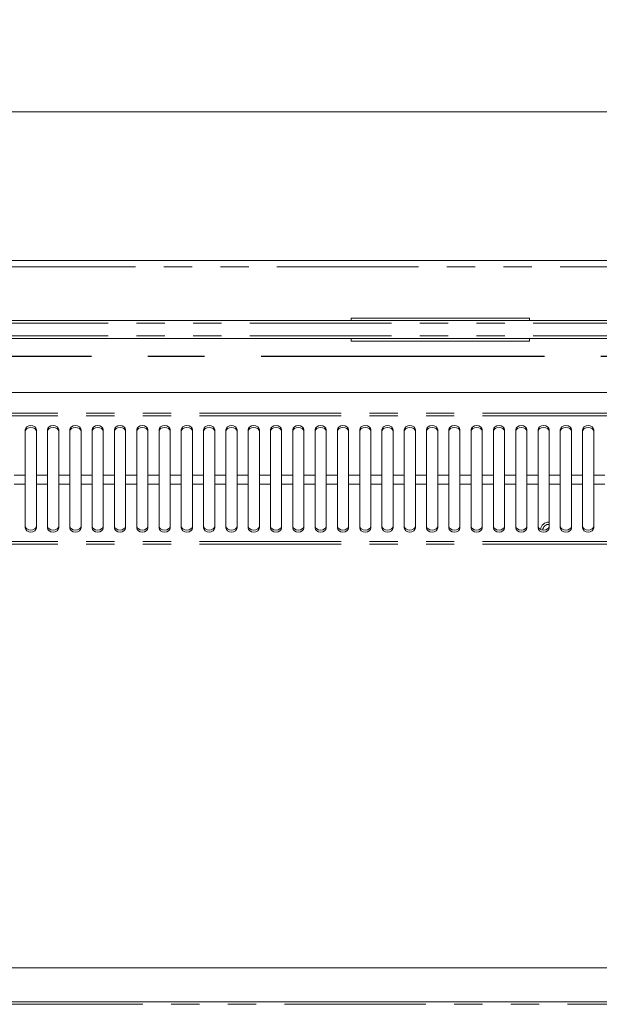
# Model space of a CAD drawing. Units: millimetres. Extents: x 0 to 586, y 0 to 420.
# Drawn here: x 172 to 198, y 344 to 388 of the extents above; entities that cross this region are included whole.
import ezdxf

# ---------------------------------------------------------------- set-up
doc = ezdxf.new("R2010")
doc.units = ezdxf.units.MM
doc.linetypes.add('CENTERX2', pattern=[20.32, 12.7, -2.54, 2.54, -2.54])
doc.linetypes.add('PHANTOM', pattern=[12.7, 6.35, -1.27, 1.27, -1.27, 1.27, -1.27])
doc.styles.add('SLDTEXTSTYLE0', font='TXT', dxfattribs={"width": 0.605})
doc.dimstyles.new('SLDDIMSTYLE0', dxfattribs={"dimtxt": 3, "dimasz": 3, "dimexe": 0, "dimexo": 0.0625, "dimgap": 0.75, "dimtad": 0, "dimtih": 1, "dimtoh": 1, "dimdec": 1, "dimlfac": 10, "dimrnd": 1e-09, "dimzin": 12, "dimdsep": 46, "dimtxsty": 'SLDTEXTSTYLE0', "dimsah": 1, "dimcen": 0.09, "dimadec": 0, "dimazin": 3, "dimtfac": 1, "dimtofl": 0, "dimtmove": 0, "dimatfit": 3, "dimfxl": 0, "dimfrac": 2, "dimtolj": 1, "dimtzin": 12, "dimarcsym": 0})

# ---------------------------------------------------------------- blocks, each defined once
blk = doc.blocks.new('_D_15')
at = {"color": 7, "linetype": 'Continuous', "lineweight": 0}
for p, q in [((126.538, 370.594), (126.538, 384.754)), ((324.038, 370.594), (324.038, 384.754)), ((126.538, 383.754), (324.038, 383.754))]:
    blk.add_line(p, q, dxfattribs=at)
for points in [[(126.538, 383.754), (129.538, 383.254), (129.538, 384.254)], [(324.038, 383.754), (321.038, 384.254), (321.038, 383.254)]]:
    blk.add_solid(points, dxfattribs=at)
at = {"color": 7, "linetype": 'Continuous', "lineweight": 0, "char_height": 3, "attachment_point": 1, "style": 'SLDTEXTSTYLE0'}
for s, insert in [('1975', (213.356, 387.621, -16.818)), ('- Deck', (223.648, 387.621, -16.818))]:
    blk.add_mtext(s, dxfattribs=dict(at, insert=insert))

msp = doc.modelspace()

# ---------------------------------------------------------------- linework, layer by layer
at = {"color": 7, "linetype": 'Continuous', "lineweight": 15}
for p, q in [((120.572, 377.088), (330.004, 377.088)), ((328.788, 374.386), (121.788, 374.386)), ((187.288, 374.503), (187.288, 374.386)), ((195.288, 374.503), (187.288, 374.503)), ((195.288, 374.503), (195.288, 374.386)), ((121.788, 373.59), (328.788, 373.59)), ((187.288, 373.59), (187.288, 373.473)), ((195.288, 373.473), (187.288, 373.473)), ((195.288, 373.59), (195.288, 373.473)), ((224.629, 371.167), (127.197, 371.167)), ((172.663, 369.499), (172.663, 367.457)), ((173.163, 367.457), (173.163, 369.499)), ((173.663, 369.499), (173.663, 367.457)), ((174.163, 367.457), (174.163, 369.499)), ((174.663, 369.499), (174.663, 367.457)), ((175.163, 367.457), (175.163, 369.499)), ((175.663, 369.499), (175.663, 367.457)), ((176.163, 367.457), (176.163, 369.499)), ((176.663, 369.499), (176.663, 367.457)), ((177.163, 367.457), (177.163, 369.499)), ((177.663, 369.499), (177.663, 367.457)), ((178.163, 367.457), (178.163, 369.499)), ((178.663, 369.499), (178.663, 367.457)), ((179.163, 367.457), (179.163, 369.499)), ((179.663, 369.499), (179.663, 367.457)), ((180.163, 367.457), (180.163, 369.499)), ((180.663, 369.499), (180.663, 367.457)), ((181.163, 367.457), (181.163, 369.499)), ((181.663, 369.499), (181.663, 367.457)), ((182.163, 367.457), (182.163, 369.499)), ((182.663, 369.499), (182.663, 367.457)), ((183.163, 367.457), (183.163, 369.499)), ((183.663, 369.499), (183.663, 367.457)), ((184.163, 367.457), (184.163, 369.499)), ((184.663, 369.499), (184.663, 367.457)), ((185.163, 367.457), (185.163, 369.499)), ((185.663, 369.499), (185.663, 367.457)), ((186.163, 367.457), (186.163, 369.499)), ((186.663, 369.499), (186.663, 367.457)), ((187.163, 367.457), (187.163, 369.499)), ((187.663, 369.499), (187.663, 367.457)), ((188.163, 367.457), (188.163, 369.499)), ((188.663, 369.499), (188.663, 367.457)), ((189.163, 367.457), (189.163, 369.499)), ((189.663, 369.499), (189.663, 367.457)), ((190.163, 367.457), (190.163, 369.499)), ((190.663, 369.499), (190.663, 367.457)), ((191.163, 367.457), (191.163, 369.499)), ((191.663, 369.499), (191.663, 367.457)), ((192.163, 367.457), (192.163, 369.499)), ((192.663, 369.499), (192.663, 367.457)), ((193.163, 367.457), (193.163, 369.499)), ((193.663, 369.499), (193.663, 367.457)), ((194.163, 367.457), (194.163, 369.499)), ((194.663, 369.499), (194.663, 367.457)), ((195.163, 367.457), (195.163, 369.499)), ((195.663, 369.499), (195.663, 367.457)), ((196.163, 367.457), (196.163, 369.499)), ((196.663, 369.499), (196.663, 367.457)), ((197.163, 367.457), (197.163, 369.499)), ((197.663, 369.499), (197.663, 367.457)), ((198.163, 367.457), (198.163, 369.499)), ((172.663, 367.055), (172.663, 367.457)), ((173.163, 367.457), (173.163, 367.055)), ((173.663, 367.055), (173.663, 367.457)), ((174.163, 367.457), (174.163, 367.055)), ((174.663, 367.055), (174.663, 367.457)), ((175.163, 367.457), (175.163, 367.055)), ((175.663, 367.055), (175.663, 367.457)), ((176.163, 367.457), (176.163, 367.055)), ((176.663, 367.055), (176.663, 367.457)), ((177.163, 367.457), (177.163, 367.055)), ((177.663, 367.055), (177.663, 367.457)), ((178.163, 367.457), (178.163, 367.055)), ((178.663, 367.055), (178.663, 367.457)), ((179.163, 367.457), (179.163, 367.055)), ((179.663, 367.055), (179.663, 367.457)), ((180.163, 367.457), (180.163, 367.055)), ((180.663, 367.055), (180.663, 367.457)), ((181.163, 367.457), (181.163, 367.055)), ((181.663, 367.055), (181.663, 367.457)), ((182.163, 367.457), (182.163, 367.055)), ((182.663, 367.055), (182.663, 367.457)), ((183.163, 367.457), (183.163, 367.055)), ((183.663, 367.055), (183.663, 367.457)), ((184.163, 367.457), (184.163, 367.055)), ((184.663, 367.055), (184.663, 367.457)), ((185.163, 367.457), (185.163, 367.055)), ((185.663, 367.055), (185.663, 367.457)), ((186.163, 367.457), (186.163, 367.055)), ((186.663, 367.055), (186.663, 367.457)), ((187.163, 367.457), (187.163, 367.055)), ((187.663, 367.055), (187.663, 367.457)), ((188.163, 367.457), (188.163, 367.055)), ((188.663, 367.055), (188.663, 367.457)), ((189.163, 367.457), (189.163, 367.055)), ((189.663, 367.055), (189.663, 367.457)), ((190.163, 367.457), (190.163, 367.055)), ((190.663, 367.055), (190.663, 367.457)), ((191.163, 367.457), (191.163, 367.055)), ((191.663, 367.055), (191.663, 367.457)), ((192.163, 367.457), (192.163, 367.055)), ((192.663, 367.055), (192.663, 367.457)), ((193.163, 367.457), (193.163, 367.055)), ((193.663, 367.055), (193.663, 367.457)), ((194.163, 367.457), (194.163, 367.055)), ((194.663, 367.055), (194.663, 367.457)), ((195.163, 367.457), (195.163, 367.055)), ((195.663, 367.055), (195.663, 367.457)), ((196.163, 367.457), (196.163, 367.055)), ((196.663, 367.055), (196.663, 367.457)), ((197.163, 367.457), (197.163, 367.055)), ((197.663, 367.055), (197.663, 367.457)), ((198.163, 367.457), (198.163, 367.055)), ((172.663, 367.055), (172.663, 365.083)), ((173.163, 365.083), (173.163, 367.055)), ((173.663, 367.055), (173.663, 365.083)), ((174.163, 365.083), (174.163, 367.055)), ((174.663, 367.055), (174.663, 365.083)), ((175.163, 365.083), (175.163, 367.055)), ((175.663, 367.055), (175.663, 365.083)), ((176.163, 365.083), (176.163, 367.055)), ((176.663, 367.055), (176.663, 365.083)), ((177.163, 365.083), (177.163, 367.055)), ((177.663, 367.055), (177.663, 365.083)), ((178.163, 365.083), (178.163, 367.055)), ((178.663, 367.055), (178.663, 365.083)), ((179.163, 365.083), (179.163, 367.055)), ((179.663, 367.055), (179.663, 365.083)), ((180.163, 365.083), (180.163, 367.055)), ((180.663, 367.055), (180.663, 365.083)), ((181.163, 365.083), (181.163, 367.055)), ((181.663, 367.055), (181.663, 365.083)), ((182.163, 365.083), (182.163, 367.055)), ((182.663, 367.055), (182.663, 365.083)), ((183.163, 365.083), (183.163, 367.055)), ((183.663, 367.055), (183.663, 365.083)), ((184.163, 365.083), (184.163, 367.055)), ((184.663, 367.055), (184.663, 365.083)), ((185.163, 365.083), (185.163, 367.055)), ((185.663, 367.055), (185.663, 365.083)), ((186.163, 365.083), (186.163, 367.055)), ((186.663, 367.055), (186.663, 365.083)), ((187.163, 365.083), (187.163, 367.055)), ((187.663, 367.055), (187.663, 365.083)), ((188.163, 365.083), (188.163, 367.055)), ((188.663, 367.055), (188.663, 365.083)), ((189.163, 365.083), (189.163, 367.055)), ((189.663, 367.055), (189.663, 365.083)), ((190.163, 365.083), (190.163, 367.055)), ((190.663, 367.055), (190.663, 365.083)), ((191.163, 365.083), (191.163, 367.055)), ((191.663, 367.055), (191.663, 365.083)), ((192.163, 365.083), (192.163, 367.055)), ((192.663, 367.055), (192.663, 365.083)), ((193.163, 365.083), (193.163, 367.055)), ((193.663, 367.055), (193.663, 365.083)), ((194.163, 365.083), (194.163, 367.055)), ((194.663, 367.055), (194.663, 365.083)), ((195.163, 365.083), (195.163, 367.055)), ((195.663, 367.055), (195.663, 365.083)), ((196.163, 365.083), (196.163, 367.055)), ((196.663, 367.055), (196.663, 365.083)), ((197.163, 365.083), (197.163, 367.055)), ((197.663, 367.055), (197.663, 365.083)), ((198.163, 365.083), (198.163, 367.055)), ((224.688, 345.369), (122.088, 345.369)), ((329.788, 343.849), (120.788, 343.849))]:
    msp.add_line(p, q, dxfattribs=at)
at = {"color": 8, "linetype": 'PHANTOM', "lineweight": 0}
for p, q in [((330.004, 376.804), (120.572, 376.804)), ((328.788, 374.266), (121.788, 374.266)), ((328.788, 373.71), (121.788, 373.71)), ((224.929, 370.233), (126.897, 370.233)), ((224.929, 370.119), (126.897, 370.119)), ((172.663, 367.457), (172.163, 367.457)), ((173.663, 367.457), (173.163, 367.457)), ((174.663, 367.457), (174.163, 367.457)), ((175.663, 367.457), (175.163, 367.457)), ((176.663, 367.457), (176.163, 367.457)), ((177.663, 367.457), (177.163, 367.457)), ((178.663, 367.457), (178.163, 367.457)), ((179.663, 367.457), (179.163, 367.457)), ((180.663, 367.457), (180.163, 367.457)), ((181.663, 367.457), (181.163, 367.457)), ((182.663, 367.457), (182.163, 367.457)), ((183.663, 367.457), (183.163, 367.457)), ((184.663, 367.457), (184.163, 367.457)), ((185.663, 367.457), (185.163, 367.457)), ((186.663, 367.457), (186.163, 367.457)), ((187.663, 367.457), (187.163, 367.457)), ((188.663, 367.457), (188.163, 367.457)), ((189.663, 367.457), (189.163, 367.457)), ((190.663, 367.457), (190.163, 367.457)), ((191.663, 367.457), (191.163, 367.457)), ((192.663, 367.457), (192.163, 367.457)), ((193.663, 367.457), (193.163, 367.457)), ((194.663, 367.457), (194.163, 367.457)), ((195.663, 367.457), (195.163, 367.457)), ((196.663, 367.457), (196.163, 367.457)), ((197.663, 367.457), (197.163, 367.457)), ((198.663, 367.457), (198.163, 367.457)), ((172.663, 367.055), (172.163, 367.055)), ((173.663, 367.055), (173.163, 367.055)), ((174.663, 367.055), (174.163, 367.055)), ((175.663, 367.055), (175.163, 367.055)), ((176.663, 367.055), (176.163, 367.055)), ((177.663, 367.055), (177.163, 367.055)), ((178.663, 367.055), (178.163, 367.055)), ((179.663, 367.055), (179.163, 367.055)), ((180.663, 367.055), (180.163, 367.055)), ((181.663, 367.055), (181.163, 367.055)), ((182.663, 367.055), (182.163, 367.055)), ((183.663, 367.055), (183.163, 367.055)), ((184.663, 367.055), (184.163, 367.055)), ((185.663, 367.055), (185.163, 367.055)), ((186.663, 367.055), (186.163, 367.055)), ((187.663, 367.055), (187.163, 367.055)), ((188.663, 367.055), (188.163, 367.055)), ((189.663, 367.055), (189.163, 367.055)), ((190.663, 367.055), (190.163, 367.055)), ((191.663, 367.055), (191.163, 367.055)), ((192.663, 367.055), (192.163, 367.055)), ((193.663, 367.055), (193.163, 367.055)), ((194.663, 367.055), (194.163, 367.055)), ((195.663, 367.055), (195.163, 367.055)), ((196.663, 367.055), (196.163, 367.055)), ((197.663, 367.055), (197.163, 367.055)), ((198.663, 367.055), (198.163, 367.055)), ((224.929, 364.486), (126.897, 364.486)), ((224.929, 364.368), (126.897, 364.368)), ((120.788, 343.734), (329.788, 343.734))]:
    msp.add_line(p, q, dxfattribs=at)
at = {"color": 7, "linetype": 'CENTERX2', "lineweight": 30}
msp.add_line((122.288, 372.788), (328.288, 372.788), dxfattribs=at)
at = {"color": 7, "linetype": 'Continuous', "lineweight": 15, "flags": 128}
for points in [[(173.163, 369.499), (173.143, 369.568), (173.089, 369.626), (173.008, 369.665), (172.913, 369.679), (172.817, 369.665), (172.736, 369.626), (172.682, 369.568), (172.663, 369.499)], [(173.163, 369.416), (173.143, 369.485), (173.089, 369.543), (173.008, 369.582), (172.913, 369.596), (172.817, 369.582), (172.736, 369.543), (172.682, 369.485), (172.663, 369.416)], [(174.163, 369.499), (174.143, 369.568), (174.089, 369.626), (174.008, 369.665), (173.913, 369.679), (173.817, 369.665), (173.736, 369.626), (173.682, 369.568), (173.663, 369.499)], [(174.163, 369.416), (174.143, 369.485), (174.089, 369.543), (174.008, 369.582), (173.913, 369.596), (173.817, 369.582), (173.736, 369.543), (173.682, 369.485), (173.663, 369.416)], [(175.163, 369.499), (175.143, 369.568), (175.089, 369.626), (175.008, 369.665), (174.913, 369.679), (174.817, 369.665), (174.736, 369.626), (174.682, 369.568), (174.663, 369.499)], [(175.163, 369.416), (175.143, 369.485), (175.089, 369.543), (175.008, 369.582), (174.913, 369.596), (174.817, 369.582), (174.736, 369.543), (174.682, 369.485), (174.663, 369.416)], [(176.163, 369.499), (176.143, 369.568), (176.089, 369.626), (176.008, 369.665), (175.913, 369.679), (175.817, 369.665), (175.736, 369.626), (175.682, 369.568), (175.663, 369.499)], [(176.163, 369.416), (176.143, 369.485), (176.089, 369.543), (176.008, 369.582), (175.913, 369.596), (175.817, 369.582), (175.736, 369.543), (175.682, 369.485), (175.663, 369.416)], [(177.163, 369.499), (177.143, 369.568), (177.089, 369.626), (177.008, 369.665), (176.913, 369.679), (176.817, 369.665), (176.736, 369.626), (176.682, 369.568), (176.663, 369.499)], [(177.163, 369.416), (177.143, 369.485), (177.089, 369.543), (177.008, 369.582), (176.913, 369.596), (176.817, 369.582), (176.736, 369.543), (176.682, 369.485), (176.663, 369.416)], [(178.163, 369.499), (178.143, 369.568), (178.089, 369.626), (178.008, 369.665), (177.913, 369.679), (177.817, 369.665), (177.736, 369.626), (177.682, 369.568), (177.663, 369.499)], [(178.163, 369.416), (178.143, 369.485), (178.089, 369.543), (178.008, 369.582), (177.913, 369.596), (177.817, 369.582), (177.736, 369.543), (177.682, 369.485), (177.663, 369.416)], [(179.163, 369.499), (179.143, 369.568), (179.089, 369.626), (179.008, 369.665), (178.913, 369.679), (178.817, 369.665), (178.736, 369.626), (178.682, 369.568), (178.663, 369.499)], [(179.163, 369.416), (179.143, 369.485), (179.089, 369.543), (179.008, 369.582), (178.913, 369.596), (178.817, 369.582), (178.736, 369.543), (178.682, 369.485), (178.663, 369.416)], [(180.163, 369.499), (180.143, 369.568), (180.089, 369.626), (180.008, 369.665), (179.913, 369.679), (179.817, 369.665), (179.736, 369.626), (179.682, 369.568), (179.663, 369.499)], [(180.163, 369.416), (180.143, 369.485), (180.089, 369.543), (180.008, 369.582), (179.913, 369.596), (179.817, 369.582), (179.736, 369.543), (179.682, 369.485), (179.663, 369.416)], [(181.163, 369.499), (181.143, 369.568), (181.089, 369.626), (181.008, 369.665), (180.913, 369.679), (180.817, 369.665), (180.736, 369.626), (180.682, 369.568), (180.663, 369.499)], [(181.163, 369.416), (181.143, 369.485), (181.089, 369.543), (181.008, 369.582), (180.913, 369.596), (180.817, 369.582), (180.736, 369.543), (180.682, 369.485), (180.663, 369.416)], [(182.163, 369.499), (182.143, 369.568), (182.089, 369.626), (182.008, 369.665), (181.913, 369.679), (181.817, 369.665), (181.736, 369.626), (181.682, 369.568), (181.663, 369.499)], [(182.163, 369.416), (182.143, 369.485), (182.089, 369.543), (182.008, 369.582), (181.913, 369.596), (181.817, 369.582), (181.736, 369.543), (181.682, 369.485), (181.663, 369.416)], [(183.163, 369.499), (183.143, 369.568), (183.089, 369.626), (183.008, 369.665), (182.913, 369.679), (182.817, 369.665), (182.736, 369.626), (182.682, 369.568), (182.663, 369.499)], [(183.163, 369.416), (183.143, 369.485), (183.089, 369.543), (183.008, 369.582), (182.913, 369.596), (182.817, 369.582), (182.736, 369.543), (182.682, 369.485), (182.663, 369.416)], [(184.163, 369.499), (184.143, 369.568), (184.089, 369.626), (184.008, 369.665), (183.913, 369.679), (183.817, 369.665), (183.736, 369.626), (183.682, 369.568), (183.663, 369.499)], [(184.163, 369.416), (184.143, 369.485), (184.089, 369.543), (184.008, 369.582), (183.913, 369.596), (183.817, 369.582), (183.736, 369.543), (183.682, 369.485), (183.663, 369.416)], [(185.163, 369.499), (185.143, 369.568), (185.089, 369.626), (185.008, 369.665), (184.913, 369.679), (184.817, 369.665), (184.736, 369.626), (184.682, 369.568), (184.663, 369.499)], [(185.163, 369.416), (185.143, 369.485), (185.089, 369.543), (185.008, 369.582), (184.913, 369.596), (184.817, 369.582), (184.736, 369.543), (184.682, 369.485), (184.663, 369.416)], [(186.163, 369.499), (186.143, 369.568), (186.089, 369.626), (186.008, 369.665), (185.913, 369.679), (185.817, 369.665), (185.736, 369.626), (185.682, 369.568), (185.663, 369.499)], [(186.163, 369.416), (186.143, 369.485), (186.089, 369.543), (186.008, 369.582), (185.913, 369.596), (185.817, 369.582), (185.736, 369.543), (185.682, 369.485), (185.663, 369.416)], [(187.163, 369.499), (187.143, 369.568), (187.089, 369.626), (187.008, 369.665), (186.913, 369.679), (186.817, 369.665), (186.736, 369.626), (186.682, 369.568), (186.663, 369.499)], [(187.163, 369.416), (187.143, 369.485), (187.089, 369.543), (187.008, 369.582), (186.913, 369.596), (186.817, 369.582), (186.736, 369.543), (186.682, 369.485), (186.663, 369.416)], [(188.163, 369.499), (188.143, 369.568), (188.089, 369.626), (188.008, 369.665), (187.913, 369.679), (187.817, 369.665), (187.736, 369.626), (187.682, 369.568), (187.663, 369.499)], [(188.163, 369.416), (188.143, 369.485), (188.089, 369.543), (188.008, 369.582), (187.913, 369.596), (187.817, 369.582), (187.736, 369.543), (187.682, 369.485), (187.663, 369.416)], [(189.163, 369.499), (189.143, 369.568), (189.089, 369.626), (189.008, 369.665), (188.913, 369.679), (188.817, 369.665), (188.736, 369.626), (188.682, 369.568), (188.663, 369.499)], [(189.163, 369.416), (189.143, 369.485), (189.089, 369.543), (189.008, 369.582), (188.913, 369.596), (188.817, 369.582), (188.736, 369.543), (188.682, 369.485), (188.663, 369.416)], [(190.163, 369.499), (190.143, 369.568), (190.089, 369.626), (190.008, 369.665), (189.913, 369.679), (189.817, 369.665), (189.736, 369.626), (189.682, 369.568), (189.663, 369.499)], [(190.163, 369.416), (190.143, 369.485), (190.089, 369.543), (190.008, 369.582), (189.913, 369.596), (189.817, 369.582), (189.736, 369.543), (189.682, 369.485), (189.663, 369.416)], [(191.163, 369.499), (191.143, 369.568), (191.089, 369.626), (191.008, 369.665), (190.913, 369.679), (190.817, 369.665), (190.736, 369.626), (190.682, 369.568), (190.663, 369.499)], [(191.163, 369.416), (191.143, 369.485), (191.089, 369.543), (191.008, 369.582), (190.913, 369.596), (190.817, 369.582), (190.736, 369.543), (190.682, 369.485), (190.663, 369.416)], [(192.163, 369.499), (192.143, 369.568), (192.089, 369.626), (192.008, 369.665), (191.913, 369.679), (191.817, 369.665), (191.736, 369.626), (191.682, 369.568), (191.663, 369.499)], [(192.163, 369.416), (192.143, 369.485), (192.089, 369.543), (192.008, 369.582), (191.913, 369.596), (191.817, 369.582), (191.736, 369.543), (191.682, 369.485), (191.663, 369.416)], [(193.163, 369.499), (193.143, 369.568), (193.089, 369.626), (193.008, 369.665), (192.913, 369.679), (192.817, 369.665), (192.736, 369.626), (192.682, 369.568), (192.663, 369.499)], [(193.163, 369.416), (193.143, 369.485), (193.089, 369.543), (193.008, 369.582), (192.913, 369.596), (192.817, 369.582), (192.736, 369.543), (192.682, 369.485), (192.663, 369.416)], [(194.163, 369.499), (194.143, 369.568), (194.089, 369.626), (194.008, 369.665), (193.913, 369.679), (193.817, 369.665), (193.736, 369.626), (193.682, 369.568), (193.663, 369.499)], [(194.163, 369.416), (194.143, 369.485), (194.089, 369.543), (194.008, 369.582), (193.913, 369.596), (193.817, 369.582), (193.736, 369.543), (193.682, 369.485), (193.663, 369.416)], [(195.163, 369.499), (195.143, 369.568), (195.089, 369.626), (195.008, 369.665), (194.913, 369.679), (194.817, 369.665), (194.736, 369.626), (194.682, 369.568), (194.663, 369.499)], [(195.163, 369.416), (195.143, 369.485), (195.089, 369.543), (195.008, 369.582), (194.913, 369.596), (194.817, 369.582), (194.736, 369.543), (194.682, 369.485), (194.663, 369.416)], [(196.163, 369.499), (196.143, 369.568), (196.089, 369.626), (196.008, 369.665), (195.913, 369.679), (195.817, 369.665), (195.736, 369.626), (195.682, 369.568), (195.663, 369.499)], [(196.163, 369.416), (196.143, 369.485), (196.089, 369.543), (196.008, 369.582), (195.913, 369.596), (195.817, 369.582), (195.736, 369.543), (195.682, 369.485), (195.663, 369.416)], [(197.163, 369.499), (197.143, 369.568), (197.089, 369.626), (197.008, 369.665), (196.913, 369.679), (196.817, 369.665), (196.736, 369.626), (196.682, 369.568), (196.663, 369.499)], [(197.163, 369.416), (197.143, 369.485), (197.089, 369.543), (197.008, 369.582), (196.913, 369.596), (196.817, 369.582), (196.736, 369.543), (196.682, 369.485), (196.663, 369.416)], [(198.163, 369.499), (198.143, 369.568), (198.089, 369.626), (198.008, 369.665), (197.913, 369.679), (197.817, 369.665), (197.736, 369.626), (197.682, 369.568), (197.663, 369.499)], [(198.163, 369.416), (198.143, 369.485), (198.089, 369.543), (198.008, 369.582), (197.913, 369.596), (197.817, 369.582), (197.736, 369.543), (197.682, 369.485), (197.663, 369.416)], [(172.663, 365.169), (172.682, 365.103), (172.736, 365.047), (172.817, 365.009), (172.913, 364.996), (173.008, 365.009), (173.089, 365.047), (173.143, 365.103), (173.163, 365.169)], [(172.663, 365.083), (172.682, 365.017), (172.736, 364.96), (172.817, 364.923), (172.913, 364.909), (173.008, 364.923), (173.089, 364.96), (173.143, 365.017), (173.163, 365.083)], [(173.663, 365.169), (173.682, 365.103), (173.736, 365.047), (173.817, 365.009), (173.913, 364.996), (174.008, 365.009), (174.089, 365.047), (174.143, 365.103), (174.163, 365.169)], [(173.663, 365.083), (173.682, 365.017), (173.736, 364.96), (173.817, 364.923), (173.913, 364.909), (174.008, 364.923), (174.089, 364.96), (174.143, 365.017), (174.163, 365.083)], [(174.663, 365.169), (174.682, 365.103), (174.736, 365.047), (174.817, 365.009), (174.913, 364.996), (175.008, 365.009), (175.089, 365.047), (175.143, 365.103), (175.163, 365.169)], [(174.663, 365.083), (174.682, 365.017), (174.736, 364.96), (174.817, 364.923), (174.913, 364.909), (175.008, 364.923), (175.089, 364.96), (175.143, 365.017), (175.163, 365.083)], [(175.663, 365.169), (175.682, 365.103), (175.736, 365.047), (175.817, 365.009), (175.913, 364.996), (176.008, 365.009), (176.089, 365.047), (176.143, 365.103), (176.163, 365.169)], [(175.663, 365.083), (175.682, 365.017), (175.736, 364.96), (175.817, 364.923), (175.913, 364.909), (176.008, 364.923), (176.089, 364.96), (176.143, 365.017), (176.163, 365.083)], [(176.663, 365.169), (176.682, 365.103), (176.736, 365.047), (176.817, 365.009), (176.913, 364.996), (177.008, 365.009), (177.089, 365.047), (177.143, 365.103), (177.163, 365.169)], [(176.663, 365.083), (176.682, 365.017), (176.736, 364.96), (176.817, 364.923), (176.913, 364.909), (177.008, 364.923), (177.089, 364.96), (177.143, 365.017), (177.163, 365.083)], [(177.663, 365.169), (177.682, 365.103), (177.736, 365.047), (177.817, 365.009), (177.913, 364.996), (178.008, 365.009), (178.089, 365.047), (178.143, 365.103), (178.163, 365.169)], [(177.663, 365.083), (177.682, 365.017), (177.736, 364.96), (177.817, 364.923), (177.913, 364.909), (178.008, 364.923), (178.089, 364.96), (178.143, 365.017), (178.163, 365.083)], [(178.663, 365.169), (178.682, 365.103), (178.736, 365.047), (178.817, 365.009), (178.913, 364.996), (179.008, 365.009), (179.089, 365.047), (179.143, 365.103), (179.163, 365.169)], [(178.663, 365.083), (178.682, 365.017), (178.736, 364.96), (178.817, 364.923), (178.913, 364.909), (179.008, 364.923), (179.089, 364.96), (179.143, 365.017), (179.163, 365.083)], [(179.663, 365.169), (179.682, 365.103), (179.736, 365.047), (179.817, 365.009), (179.913, 364.996), (180.008, 365.009), (180.089, 365.047), (180.143, 365.103), (180.163, 365.169)], [(179.663, 365.083), (179.682, 365.017), (179.736, 364.96), (179.817, 364.923), (179.913, 364.909), (180.008, 364.923), (180.089, 364.96), (180.143, 365.017), (180.163, 365.083)], [(180.663, 365.169), (180.682, 365.103), (180.736, 365.047), (180.817, 365.009), (180.913, 364.996), (181.008, 365.009), (181.089, 365.047), (181.143, 365.103), (181.163, 365.169)], [(180.663, 365.083), (180.682, 365.017), (180.736, 364.96), (180.817, 364.923), (180.913, 364.909), (181.008, 364.923), (181.089, 364.96), (181.143, 365.017), (181.163, 365.083)], [(181.663, 365.169), (181.682, 365.103), (181.736, 365.047), (181.817, 365.009), (181.913, 364.996), (182.008, 365.009), (182.089, 365.047), (182.143, 365.103), (182.163, 365.169)], [(181.663, 365.083), (181.682, 365.017), (181.736, 364.96), (181.817, 364.923), (181.913, 364.909), (182.008, 364.923), (182.089, 364.96), (182.143, 365.017), (182.163, 365.083)], [(182.663, 365.169), (182.682, 365.103), (182.736, 365.047), (182.817, 365.009), (182.913, 364.996), (183.008, 365.009), (183.089, 365.047), (183.143, 365.103), (183.163, 365.169)], [(182.663, 365.083), (182.682, 365.017), (182.736, 364.96), (182.817, 364.923), (182.913, 364.909), (183.008, 364.923), (183.089, 364.96), (183.143, 365.017), (183.163, 365.083)], [(183.663, 365.169), (183.682, 365.103), (183.736, 365.047), (183.817, 365.009), (183.913, 364.996), (184.008, 365.009), (184.089, 365.047), (184.143, 365.103), (184.163, 365.169)], [(183.663, 365.083), (183.682, 365.017), (183.736, 364.96), (183.817, 364.923), (183.913, 364.909), (184.008, 364.923), (184.089, 364.96), (184.143, 365.017), (184.163, 365.083)], [(184.663, 365.169), (184.682, 365.103), (184.736, 365.047), (184.817, 365.009), (184.913, 364.996), (185.008, 365.009), (185.089, 365.047), (185.143, 365.103), (185.163, 365.169)], [(184.663, 365.083), (184.682, 365.017), (184.736, 364.96), (184.817, 364.923), (184.913, 364.909), (185.008, 364.923), (185.089, 364.96), (185.143, 365.017), (185.163, 365.083)], [(185.663, 365.169), (185.682, 365.103), (185.736, 365.047), (185.817, 365.009), (185.913, 364.996), (186.008, 365.009), (186.089, 365.047), (186.143, 365.103), (186.163, 365.169)], [(185.663, 365.083), (185.682, 365.017), (185.736, 364.96), (185.817, 364.923), (185.913, 364.909), (186.008, 364.923), (186.089, 364.96), (186.143, 365.017), (186.163, 365.083)], [(186.663, 365.169), (186.682, 365.103), (186.736, 365.047), (186.817, 365.009), (186.913, 364.996), (187.008, 365.009), (187.089, 365.047), (187.143, 365.103), (187.163, 365.169)], [(186.663, 365.083), (186.682, 365.017), (186.736, 364.96), (186.817, 364.923), (186.913, 364.909), (187.008, 364.923), (187.089, 364.96), (187.143, 365.017), (187.163, 365.083)], [(187.663, 365.169), (187.682, 365.103), (187.736, 365.047), (187.817, 365.009), (187.913, 364.996), (188.008, 365.009), (188.089, 365.047), (188.143, 365.103), (188.163, 365.169)], [(187.663, 365.083), (187.682, 365.017), (187.736, 364.96), (187.817, 364.923), (187.913, 364.909), (188.008, 364.923), (188.089, 364.96), (188.143, 365.017), (188.163, 365.083)], [(188.663, 365.169), (188.682, 365.103), (188.736, 365.047), (188.817, 365.009), (188.913, 364.996), (189.008, 365.009), (189.089, 365.047), (189.143, 365.103), (189.163, 365.169)], [(188.663, 365.083), (188.682, 365.017), (188.736, 364.96), (188.817, 364.923), (188.913, 364.909), (189.008, 364.923), (189.089, 364.96), (189.143, 365.017), (189.163, 365.083)], [(189.663, 365.169), (189.682, 365.103), (189.736, 365.047), (189.817, 365.009), (189.913, 364.996), (190.008, 365.009), (190.089, 365.047), (190.143, 365.103), (190.163, 365.169)], [(189.663, 365.083), (189.682, 365.017), (189.736, 364.96), (189.817, 364.923), (189.913, 364.909), (190.008, 364.923), (190.089, 364.96), (190.143, 365.017), (190.163, 365.083)], [(190.663, 365.169), (190.682, 365.103), (190.736, 365.047), (190.817, 365.009), (190.913, 364.996), (191.008, 365.009), (191.089, 365.047), (191.143, 365.103), (191.163, 365.169)], [(190.663, 365.083), (190.682, 365.017), (190.736, 364.96), (190.817, 364.923), (190.913, 364.909), (191.008, 364.923), (191.089, 364.96), (191.143, 365.017), (191.163, 365.083)], [(191.663, 365.169), (191.682, 365.103), (191.736, 365.047), (191.817, 365.009), (191.913, 364.996), (192.008, 365.009), (192.089, 365.047), (192.143, 365.103), (192.163, 365.169)], [(191.663, 365.083), (191.682, 365.017), (191.736, 364.96), (191.817, 364.923), (191.913, 364.909), (192.008, 364.923), (192.089, 364.96), (192.143, 365.017), (192.163, 365.083)], [(192.663, 365.169), (192.682, 365.103), (192.736, 365.047), (192.817, 365.009), (192.913, 364.996), (193.008, 365.009), (193.089, 365.047), (193.143, 365.103), (193.163, 365.169)], [(192.663, 365.083), (192.682, 365.017), (192.736, 364.96), (192.817, 364.923), (192.913, 364.909), (193.008, 364.923), (193.089, 364.96), (193.143, 365.017), (193.163, 365.083)], [(193.663, 365.169), (193.682, 365.103), (193.736, 365.047), (193.817, 365.009), (193.913, 364.996), (194.008, 365.009), (194.089, 365.047), (194.143, 365.103), (194.163, 365.169)], [(193.663, 365.083), (193.682, 365.017), (193.736, 364.96), (193.817, 364.923), (193.913, 364.909), (194.008, 364.923), (194.089, 364.96), (194.143, 365.017), (194.163, 365.083)], [(194.663, 365.169), (194.682, 365.103), (194.736, 365.047), (194.817, 365.009), (194.913, 364.996), (195.008, 365.009), (195.089, 365.047), (195.143, 365.103), (195.163, 365.169)], [(194.663, 365.083), (194.682, 365.017), (194.736, 364.96), (194.817, 364.923), (194.913, 364.909), (195.008, 364.923), (195.089, 364.96), (195.143, 365.017), (195.163, 365.083)], [(195.663, 365.169), (195.682, 365.103), (195.736, 365.047), (195.817, 365.009), (195.913, 364.996), (196.008, 365.009), (196.089, 365.047), (196.143, 365.103), (196.163, 365.169)], [(195.663, 365.083), (195.682, 365.017), (195.736, 364.96), (195.817, 364.923), (195.913, 364.909), (196.008, 364.923), (196.089, 364.96), (196.143, 365.017), (196.163, 365.083)], [(196.663, 365.169), (196.682, 365.103), (196.736, 365.047), (196.817, 365.009), (196.913, 364.996), (197.008, 365.009), (197.089, 365.047), (197.143, 365.103), (197.163, 365.169)], [(196.663, 365.083), (196.682, 365.017), (196.736, 364.96), (196.817, 364.923), (196.913, 364.909), (197.008, 364.923), (197.089, 364.96), (197.143, 365.017), (197.163, 365.083)], [(197.663, 365.169), (197.682, 365.103), (197.736, 365.047), (197.817, 365.009), (197.913, 364.996), (198.008, 365.009), (198.089, 365.047), (198.143, 365.103), (198.163, 365.169)], [(197.663, 365.083), (197.682, 365.017), (197.736, 364.96), (197.817, 364.923), (197.913, 364.909), (198.008, 364.923), (198.089, 364.96), (198.143, 365.017), (198.163, 365.083)]]:
    msp.add_lwpolyline(points, dxfattribs=at)
at = {"color": 7, "linetype": 'Continuous', "lineweight": 15}
for radius, start, end in [(0.35, 84.7782, 176.7283), (0.25, 82.6796, 181.0282)]:
    msp.add_arc((196.131, 365.002), radius, start, end, dxfattribs=at)

# ---------------------------------------------------------------- dimensions: what is measured, and where the dimension line sits
at = {"color": 7, "linetype": 'Continuous', "lineweight": 0}
dim = msp.add_linear_dim(base=(324.038, 386.056), p1=(126.538, 369.594), p2=(324.038, 369.594), text='<> - Deck', dimstyle='SLDDIMSTYLE0', dxfattribs=at)
dim.commit()
dim.dimension.update_dxf_attribs({"geometry": '_D_15', "text_midpoint": (224.467, 386.056), "dimtype": 160})

doc.saveas('drawing.dxf')
